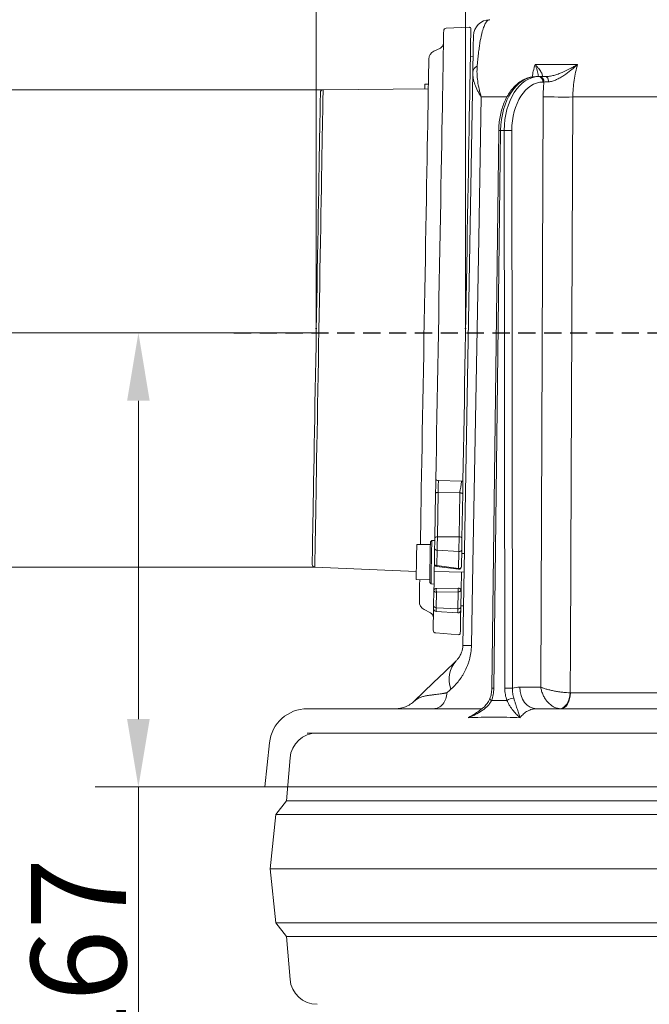
# Model space of a CAD drawing. Extents: x -4053 to -1403, y -2535 to 791.
# Drawn here: x -3591 to -3359, y 239 to 602 of the extents above; entities that cross this region are included whole.
import ezdxf

# ---------------------------------------------------------------- set-up
doc = ezdxf.new("R2010")
doc.units = 0
doc.header["$LTSCALE"] = 5
doc.linetypes.add('HIDDEN', pattern=[1.905, 1.27, -0.635])
doc.layers.add('Bemaßungen(Brunner)', color=7, linetype='Continuous', lineweight=25)
doc.layers.add('SLD-0', color=7, linetype='Continuous')
doc.styles.add('Brunner 2014', font='arial.ttf', dxfattribs={"height": 35})
doc.dimstyles.new('Brunner 2014', dxfattribs={"dimscale": 5, "dimtxt": 35, "dimasz": 5, "dimexe": 3.175, "dimexo": 0, "dimgap": 0.762, "dimtad": 1, "dimdec": 0, "dimrnd": 1e-08, "dimtxsty": 'Brunner 2014', "dimcen": 0.09, "dimdle": 10, "dimclrd": 7, "dimclre": 7, "dimclrt": 7, "dimadec": 1, "dimazin": 2, "dimtfac": 0.666667, "dimtdec": 0, "dimtmove": 0, "dimatfit": 3, "dimldrblk": 'Filled-1', "dimfxl": 1, "dimtolj": 1, "dimlwd": 5, "dimlwe": 5, "dimarcsym": 0})

# ---------------------------------------------------------------- blocks, each defined once
blk = doc.blocks.new('*D153')
at = {"layer": 'Defpoints', "color": 0, "lineweight": 5, "transparency": 16777216}
for p in [(-3481.79, 486.99), (-3547.29, 319.6), (-3500.7, 319.6)]:
    blk.add_point(p, dxfattribs=at)
at = {"layer": 'SLD-0', "color": 7, "linetype": 'Continuous', "lineweight": 5, "transparency": 16777216}
for p, q in [((-3481.79, 486.99), (-3563.17, 486.99)), ((-3547.29, 461.99), (-3547.29, 344.6)), ((-3500.7, 319.6), (-3563.17, 319.6)), ((-3547.29, 319.6), (-3547.29, 212.91))]:
    blk.add_line(p, q, dxfattribs=at)
at = {"layer": 'SLD-0', "color": 7, "lineweight": 5, "transparency": 16777216}
for points in [[(-3551.46, 461.99), (-3543.13, 461.99), (-3547.29, 486.99)], [(-3551.46, 344.6), (-3543.13, 344.6), (-3547.29, 319.6)]]:
    blk.add_solid(points, dxfattribs=at)
at = {"layer": 'SLD-0', "color": 7, "transparency": 16777216, "insert": (-3586.84, 253.74), "char_height": 35, "attachment_point": 2, "rotation": 90, "style": 'Brunner 2014'}
blk.add_mtext('\\A1;167', dxfattribs=at)
blk = doc.blocks.new('Filled-1')
at = {"color": 0}
for p, q in [((0, 0), (-1, 0.167)), ((-1, 0.167), (-1, -0.167)), ((-1, 0), (0, 0)), ((-1, -0.167), (0, 0))]:
    blk.add_line(p, q, dxfattribs=at)
at = {"color": 0, "flags": 128}
blk.add_lwpolyline([(-1, -0.167), (0, 0), (-1, 0.167), (-1, -0.167)], dxfattribs=at)
at = {"color": 0}
blk.add_solid([(-1, -0.167), (0, 0), (-1, 0.167), (-1, -0.167)], dxfattribs=at)
blk = doc.blocks.new('*D154')
at = {"layer": 'Defpoints', "color": 0, "lineweight": 5, "transparency": 16777216}
for p in [(-3276.7, 750.96), (-3276.7, 647.53), (-3481.76, 488.65)]:
    blk.add_point(p, dxfattribs=at)
at = {"layer": 'SLD-0', "color": 7, "linetype": 'Continuous', "lineweight": 5, "transparency": 16777216}
for p, q in [((-3481.76, 488.65), (-3481.76, 766.83)), ((-3276.7, 647.53), (-3276.7, 766.83)), ((-3456.76, 750.96), (-3301.7, 750.96))]:
    blk.add_line(p, q, dxfattribs=at)
at = {"layer": 'SLD-0', "color": 7, "lineweight": 5, "transparency": 16777216}
for points in [[(-3456.76, 755.12), (-3456.76, 746.79), (-3481.76, 750.96)], [(-3301.7, 755.12), (-3301.7, 746.79), (-3276.7, 750.96)]]:
    blk.add_solid(points, dxfattribs=at)
at = {"layer": 'SLD-0', "color": 1, "transparency": 16777216, "insert": (-3385.02, 790.51), "char_height": 35, "attachment_point": 2, "style": 'Brunner 2014'}
blk.add_mtext('\\A1;205', dxfattribs=at)
blk = doc.blocks.new('*D155')
at = {"layer": 'Defpoints', "color": 0, "lineweight": 5, "transparency": 16777216}
for p in [(-3276.7, 672.1), (-3276.7, 647.53), (-3426.76, 488.65)]:
    blk.add_point(p, dxfattribs=at)
at = {"layer": 'SLD-0', "color": 7, "linetype": 'Continuous', "lineweight": 5, "transparency": 16777216}
for p, q in [((-3426.76, 488.65), (-3426.76, 687.98)), ((-3276.7, 647.53), (-3276.7, 687.98)), ((-3401.76, 672.1), (-3301.7, 672.1))]:
    blk.add_line(p, q, dxfattribs=at)
at = {"layer": 'SLD-0', "color": 7, "lineweight": 5, "transparency": 16777216}
for points in [[(-3401.76, 676.27), (-3401.76, 667.94), (-3426.76, 672.1)], [(-3301.7, 676.27), (-3301.7, 667.94), (-3276.7, 672.1)]]:
    blk.add_solid(points, dxfattribs=at)
at = {"layer": 'SLD-0', "color": 7, "transparency": 16777216, "insert": (-3353.44, 711.65), "char_height": 35, "attachment_point": 2, "style": 'Brunner 2014'}
blk.add_mtext('\\A1;150', dxfattribs=at)
blk = doc.blocks.new('*D156')
at = {"layer": 'Defpoints', "color": 0, "lineweight": 5, "transparency": 16777216}
for p in [(-3479.25, 576.62), (-3639.4, 400.64), (-3482.32, 400.64)]:
    blk.add_point(p, dxfattribs=at)
at = {"layer": 'SLD-0', "color": 7, "linetype": 'Continuous', "lineweight": 5, "transparency": 16777216}
for p, q in [((-3479.25, 576.62), (-3655.28, 576.62)), ((-3639.4, 551.62), (-3639.4, 425.64)), ((-3482.32, 400.64), (-3655.28, 400.64)), ((-3639.4, 400.64), (-3639.4, -2.07))]:
    blk.add_line(p, q, dxfattribs=at)
at = {"layer": 'SLD-0', "color": 7, "lineweight": 5, "transparency": 16777216}
for points in [[(-3643.57, 551.62), (-3635.24, 551.62), (-3639.4, 576.62)], [(-3643.57, 425.64), (-3635.24, 425.64), (-3639.4, 400.64)]]:
    blk.add_solid(points, dxfattribs=at)
at = {"layer": 'SLD-0', "color": 1, "transparency": 16777216, "insert": (-3680.91, 154.54), "char_height": 35, "attachment_point": 2, "rotation": 90, "style": 'Brunner 2014'}
blk.add_mtext('\\A1;%%C160/180/200', dxfattribs=at)
blk = doc.blocks.new('*D158')
at = {"layer": 'Bemaßungen(Brunner)', "color": 7, "linetype": 'Continuous', "lineweight": 5, "transparency": 16777216}
for p, q in [((-3481.79, 486.99), (-3836.51, 486.99)), ((-3820.63, -1108.37), (-3820.63, 461.99)), ((-3512.35, -1133.37), (-3836.51, -1133.37))]:
    blk.add_line(p, q, dxfattribs=at)
at = {"layer": 'Bemaßungen(Brunner)', "color": 7, "lineweight": 5, "transparency": 16777216}
for points in [[(-3824.8, 461.99), (-3816.46, 461.99), (-3820.63, 486.99)], [(-3824.8, -1108.37), (-3816.46, -1108.37), (-3820.63, -1133.37)]]:
    blk.add_solid(points, dxfattribs=at)
at = {"layer": 'Defpoints', "color": 0, "lineweight": 5, "transparency": 16777216}
for p in [(-3820.63, 486.99), (-3481.79, 486.99), (-3512.35, -1133.37)]:
    blk.add_point(p, dxfattribs=at)
at = {"layer": 'Bemaßungen(Brunner)', "color": 1, "lineweight": 5, "transparency": 16777216, "insert": (-3842.31, -314.64), "char_height": 35, "attachment_point": 5, "rotation": 90, "style": 'Brunner 2014'}
blk.add_mtext('\\A1;1620', dxfattribs=at)
blk = doc.blocks.new('*D159')
at = {"layer": 'Bemaßungen(Brunner)', "color": 7, "linetype": 'Continuous', "lineweight": 5, "transparency": 16777216}
for p, q in [((-3368.05, 620.04), (-3926.75, 620.04)), ((-3910.88, 595.04), (-3910.88, -1108.37)), ((-3512.35, -1133.37), (-3926.75, -1133.37))]:
    blk.add_line(p, q, dxfattribs=at)
at = {"layer": 'Bemaßungen(Brunner)', "color": 7, "lineweight": 5, "transparency": 16777216}
for points in [[(-3915.04, 595.04), (-3906.71, 595.04), (-3910.88, 620.04)], [(-3915.04, -1108.37), (-3906.71, -1108.37), (-3910.88, -1133.37)]]:
    blk.add_solid(points, dxfattribs=at)
at = {"layer": 'Defpoints', "color": 0, "lineweight": 5, "transparency": 16777216}
for p in [(-3368.05, 620.04), (-3910.88, -1133.37), (-3512.35, -1133.37)]:
    blk.add_point(p, dxfattribs=at)
at = {"layer": 'Bemaßungen(Brunner)', "color": 7, "lineweight": 5, "transparency": 16777216, "insert": (-3932.57, -233.04), "char_height": 35, "attachment_point": 5, "rotation": 90, "style": 'Brunner 2014'}
blk.add_mtext('\\A1;1753', dxfattribs=at)

msp = doc.modelspace()

# ---------------------------------------------------------------- linework, layer by layer
at = {"color": 7, "lineweight": 18}
for p, q in [((-3433.88, 599.33), (-3425.35, 599.65)), ((-3438.44, 590.84), (-3436.06, 591.98)), ((-3425, 589.04), (-3424, 588.92)), ((-3385.5, 585.98), (-3401.14, 585.98)), ((-3424.11, 583.01), (-3427.8, 371.75)), ((-3399.81, 581.44), (-3400.88, 581.44)), ((-3399.43, 581.44), (-3399.81, 581.44)), ((-3441.79, 578.69), (-3440.47, 578.67)), ((-3398.28, 579.46), (-3397.9, 579.46)), ((-3420.99, 573.95), (-3411.58, 573.95)), ((-3398.18, 574.02), (-3399.1, 356.37)), ((-3387.26, 573.95), (-3331.28, 573.95)), ((-3417.1, 355.98), (-3414.57, 561.62)), ((-3416.39, 355.97), (-3413.86, 561.62)), ((-3413.86, 561.62), (-3412.55, 561.62)), ((-3412.55, 561.62), (-3412.32, 355.97)), ((-3409.51, 355.97), (-3409.73, 561.62)), ((-3428.27, 432.34), (-3436.79, 432.55)), ((-3437.82, 427.84), (-3438.1, 411.42)), ((-3437.15, 411.78), (-3436.86, 428.2)), ((-3436.86, 428.2), (-3428.87, 428)), ((-3428.87, 428), (-3429.15, 411.79)), ((-3428.1, 411.4), (-3427.82, 427.61)), ((-3439.73, 409.93), (-3439.22, 410.42)), ((-3439.22, 410.42), (-3438.12, 410.4)), ((-3429.15, 411.79), (-3437.15, 411.78)), ((-3444.75, 409.01), (-3439.75, 408.93)), ((-3438.17, 407.6), (-3438.27, 401.91)), ((-3437.34, 401.19), (-3437.24, 406.88)), ((-3429.24, 406.44), (-3437.24, 406.88)), ((-3428.29, 400.84), (-3428.18, 407.13)), ((-3429.24, 406.44), (-3429.35, 400.15)), ((-3428.2, 405.62), (-3427.2, 405.61)), ((-3429.42, 399.87), (-3437.4, 400.9)), ((-3429.35, 400.15), (-3437.34, 401.19)), ((-3439.98, 395.93), (-3444.97, 396.02)), ((-3427.32, 398.81), (-3438.32, 399)), ((-3428.44, 392.2), (-3428.32, 398.83)), ((-3439.5, 394.42), (-3439.99, 394.93)), ((-3438.4, 394.4), (-3439.5, 394.42)), ((-3438.44, 392.08), (-3438.54, 386.39)), ((-3438.4, 394.4), (-3438.44, 392.08)), ((-3429.53, 392.92), (-3437.53, 392.77)), ((-3428.55, 385.92), (-3428.44, 392.2)), ((-3437.61, 385.67), (-3437.51, 391.36)), ((-3437.51, 391.36), (-3429.5, 391.51)), ((-3429.5, 391.51), (-3429.61, 385.23)), ((-3439.69, 383.79), (-3442.03, 385)), ((-3429.61, 385.23), (-3437.61, 385.67)), ((-3427.54, 386.42), (-3428.54, 386.33)), ((-3429.64, 383.78), (-3437.63, 384.34)), ((-3429.25, 375.74), (-3437.77, 376.36)), ((-3399.1, 356.37), (-3406.83, 356.37)), ((-3334.08, 354.34), (-3388.16, 354.34)), ((-3420.74, 348.44), (-3485.07, 348.44)), ((-3339.29, 348.44), (-3400.7, 348.44)), ((-3500.7, 319.6), (-3498.99, 335.9)), ((-3500.7, 319.6), (-3052.7, 319.6))]:
    msp.add_line(p, q, dxfattribs=at)
at = {"color": 1, "lineweight": 18}
for p, q in [((-3479.25, 576.62), (-3440.5, 576.91)), ((-3444.92, 399.06), (-3482.32, 400.64))]:
    msp.add_line(p, q, dxfattribs=at)
at = {"color": 7, "lineweight": 0}
for p, q in [((-3485.16, 339.48), (-3071.93, 339.48)), ((-3276.7, 339.48), (-3481.47, 339.48)), ((-3492.7, 314.48), (-3491.44, 330.28)), ((-3496.7, 309.48), (-3492.7, 314.48)), ((-3276.7, 314.48), (-3492.7, 314.48)), ((-3498.7, 289.48), (-3496.7, 309.48)), ((-3276.7, 309.48), (-3496.7, 309.48)), ((-3496.7, 269.48), (-3498.7, 289.48)), ((-3276.7, 289.48), (-3498.7, 289.48)), ((-3492.7, 264.48), (-3496.7, 269.48)), ((-3276.7, 269.48), (-3496.7, 269.48)), ((-3491.44, 248.68), (-3492.7, 264.48)), ((-3276.7, 264.48), (-3492.7, 264.48))]:
    msp.add_line(p, q, dxfattribs=at)
at = {"color": 7, "lineweight": 18, "flags": 128}
for points in [[(-3424.83, 599.14), (-3424.83, 599.01), (-3424.84, 598.52), (-3424.85, 597.68), (-3424.87, 596.48), (-3424.9, 594.93), (-3424.93, 593.04), (-3424.97, 590.82), (-3425.02, 588.26), (-3425.07, 585.38), (-3425.12, 582.19), (-3425.18, 578.69), (-3425.25, 574.9), (-3425.32, 570.83), (-3425.4, 566.5), (-3425.48, 561.91), (-3425.56, 557.08), (-3425.65, 552.04), (-3425.74, 546.78), (-3425.84, 541.34), (-3425.93, 535.72), (-3426.03, 529.95), (-3426.14, 524.05), (-3426.24, 518.02), (-3426.35, 511.9), (-3426.46, 505.71), (-3426.57, 499.45), (-3426.68, 493.16), (-3426.79, 486.85), (-3426.9, 480.54), (-3427.01, 474.26), (-3427.12, 468.01), (-3427.22, 461.84), (-3427.33, 455.74), (-3427.43, 449.75), (-3427.54, 443.88), (-3427.64, 438.14), (-3427.73, 432.57)], [(-3434.84, 598.34), (-3434.84, 598.22), (-3434.85, 597.74), (-3434.87, 596.91), (-3434.89, 595.72), (-3434.91, 594.19), (-3434.95, 592.32), (-3434.99, 590.11), (-3435.03, 587.58), (-3435.08, 584.72), (-3435.13, 581.55), (-3435.2, 578.08), (-3435.26, 574.32), (-3435.33, 570.29), (-3435.41, 565.98), (-3435.49, 561.43), (-3435.57, 556.64), (-3435.66, 551.63), (-3435.75, 546.41), (-3435.84, 541.01), (-3435.94, 535.43), (-3436.04, 529.7), (-3436.14, 523.84), (-3436.25, 517.86), (-3436.35, 511.79), (-3436.46, 505.64), (-3436.57, 499.43), (-3436.68, 493.18), (-3436.79, 486.92), (-3436.9, 480.66), (-3437, 474.42), (-3437.11, 468.23), (-3437.22, 462.09), (-3437.33, 456.05), (-3437.43, 450.1), (-3437.53, 444.28), (-3437.63, 438.59), (-3437.73, 433.07)], [(-3443.43, 408.99), (-3443.37, 412.21), (-3443.3, 416.21), (-3443.23, 420.47), (-3443.15, 424.95), (-3443.07, 429.66), (-3442.98, 434.58), (-3442.89, 439.68), (-3442.8, 444.95), (-3442.71, 450.38), (-3442.61, 455.93), (-3442.51, 461.6), (-3442.41, 467.36), (-3442.31, 473.19), (-3442.2, 479.08), (-3442.1, 484.99), (-3442, 490.92), (-3441.89, 496.83), (-3441.79, 502.72), (-3441.69, 508.55), (-3441.59, 514.31), (-3441.49, 519.98), (-3441.39, 525.53), (-3441.3, 530.95), (-3441.21, 536.23), (-3441.12, 541.33), (-3441.03, 546.24), (-3440.95, 550.95), (-3440.87, 555.44), (-3440.8, 559.69), (-3440.73, 563.69), (-3440.66, 567.43), (-3440.6, 570.88), (-3440.55, 574.04), (-3440.5, 576.91), (-3440.45, 579.45), (-3440.41, 581.68), (-3440.38, 583.58), (-3440.35, 585.14), (-3440.33, 586.36), (-3440.32, 587.24), (-3440.31, 587.76), (-3440.3, 587.94)], [(-3397.3, 581.44), (-3397.09, 581.41), (-3396.89, 581.3), (-3396.7, 581.13), (-3396.53, 580.9), (-3396.39, 580.61), (-3396.29, 580.29), (-3396.22, 579.93), (-3396.18, 579.56)], [(-3441.82, 576.9), (-3441.81, 577.03), (-3441.8, 577.9), (-3441.79, 578.46), (-3441.79, 578.69), (-3441.79, 578.69)], [(-3424.59, 371.75), (-3424.06, 401.75), (-3421.92, 521.72), (-3420.99, 573.95)], [(-3388.24, 354.34), (-3388.17, 370.33), (-3387.89, 434.32), (-3387.26, 573.95)], [(-3437.73, 433.07), (-3437.71, 432.97), (-3437.66, 432.88), (-3437.57, 432.8), (-3437.46, 432.72), (-3437.32, 432.66), (-3437.16, 432.61), (-3436.98, 432.57), (-3436.79, 432.55)], [(-3437.82, 427.84), (-3437.8, 427.91), (-3437.74, 427.98), (-3437.66, 428.04), (-3437.54, 428.1), (-3437.4, 428.14), (-3437.23, 428.17), (-3437.05, 428.2), (-3436.86, 428.2)], [(-3439.44, 397.69), (-3439.42, 399.19), (-3439.39, 400.84), (-3439.36, 402.56), (-3439.33, 404.28), (-3439.3, 405.91), (-3439.28, 407.37), (-3439.25, 408.61), (-3439.24, 409.55), (-3439.23, 410.16), (-3439.22, 410.41), (-3439.22, 410.42)], [(-3438.1, 411.42), (-3438.11, 410.93), (-3438.12, 410.42), (-3438.13, 409.9), (-3438.14, 409.39), (-3438.15, 408.89), (-3438.16, 408.42), (-3438.16, 407.99), (-3438.17, 407.6)], [(-3438.1, 411.42), (-3438.09, 411.49), (-3438.03, 411.55), (-3437.94, 411.62), (-3437.83, 411.67), (-3437.68, 411.71), (-3437.52, 411.75), (-3437.34, 411.77), (-3437.15, 411.78)], [(-3437.24, 406.88), (-3437.23, 407.38), (-3437.22, 407.93), (-3437.21, 408.54), (-3437.2, 409.18), (-3437.18, 409.83), (-3437.17, 410.49), (-3437.16, 411.15), (-3437.15, 411.78)], [(-3429.15, 411.79), (-3429.16, 411.11), (-3429.17, 410.39), (-3429.19, 409.67), (-3429.2, 408.95), (-3429.21, 408.26), (-3429.22, 407.6), (-3429.23, 406.99), (-3429.24, 406.44)], [(-3429.15, 411.79), (-3428.95, 411.79), (-3428.75, 411.76), (-3428.57, 411.73), (-3428.41, 411.68), (-3428.28, 411.62), (-3428.18, 411.55), (-3428.12, 411.48), (-3428.1, 411.4)], [(-3428.18, 407.13), (-3428.17, 407.56), (-3428.16, 408.05), (-3428.15, 408.58), (-3428.14, 409.13), (-3428.13, 409.7), (-3428.12, 410.28), (-3428.11, 410.85), (-3428.1, 411.4)], [(-3444.97, 396.02), (-3444.97, 396.04), (-3444.97, 396.34), (-3444.96, 396.97), (-3444.94, 397.9), (-3444.92, 399.08), (-3444.9, 400.44), (-3444.87, 401.92), (-3444.85, 403.43), (-3444.82, 404.89), (-3444.8, 406.22), (-3444.78, 407.35), (-3444.76, 408.22), (-3444.75, 408.78), (-3444.75, 409.01), (-3444.75, 409.01)], [(-3439.73, 409.93), (-3439.73, 409.92), (-3439.74, 409.69), (-3439.75, 409.12), (-3439.76, 408.23), (-3439.78, 407.07), (-3439.8, 405.7), (-3439.83, 404.17), (-3439.86, 402.56), (-3439.89, 400.95), (-3439.91, 399.4), (-3439.94, 398)], [(-3438.4, 394.4), (-3438.4, 394.53), (-3438.39, 395.02), (-3438.38, 395.86), (-3438.36, 397), (-3438.33, 398.4), (-3438.3, 399.98), (-3438.27, 401.68), (-3438.27, 401.91)], [(-3443.79, 387.97), (-3443.79, 388.14), (-3443.78, 388.67), (-3443.77, 389.55), (-3443.75, 390.77), (-3443.72, 392.33), (-3443.69, 394.23), (-3443.65, 395.99)], [(-3439.94, 398), (-3439.96, 396.8), (-3439.98, 395.87), (-3439.99, 395.24), (-3439.99, 394.95), (-3439.99, 394.93)], [(-3439.5, 394.42), (-3439.5, 394.44), (-3439.5, 394.75), (-3439.48, 395.42), (-3439.47, 396.42), (-3439.44, 397.69)], [(-3438.56, 385.36), (-3438.58, 384.03), (-3438.62, 382.06), (-3438.65, 380.43), (-3438.67, 379.14), (-3438.68, 378.2), (-3438.69, 377.61), (-3438.7, 377.38), (-3438.7, 377.38)], [(-3438.54, 386.39), (-3438.55, 386.05), (-3438.55, 385.77), (-3438.56, 385.56), (-3438.56, 385.43), (-3438.56, 385.36), (-3438.56, 385.36)], [(-3437.63, 384.34), (-3437.63, 384.35), (-3437.63, 384.43), (-3437.62, 384.61), (-3437.62, 384.88), (-3437.61, 385.23), (-3437.61, 385.67)], [(-3429.61, 385.23), (-3429.62, 384.76), (-3429.63, 384.37), (-3429.63, 384.08), (-3429.64, 383.88), (-3429.64, 383.79), (-3429.64, 383.78)], [(-3428.57, 384.76), (-3428.6, 382.89), (-3428.64, 380.91), (-3428.66, 379.27), (-3428.69, 377.98), (-3428.7, 377.04), (-3428.71, 376.46), (-3428.72, 376.24), (-3428.72, 376.23)], [(-3428.57, 384.76), (-3428.57, 384.77), (-3428.57, 384.84), (-3428.56, 385), (-3428.56, 385.23), (-3428.55, 385.54), (-3428.55, 385.92)], [(-3430.24, 366.14), (-3434.55, 361.97), (-3438.56, 358.1), (-3442.27, 354.52), (-3445.65, 351.25)], [(-3400.7, 348.44), (-3401.89, 348.59), (-3403.03, 349.04), (-3404.09, 349.77), (-3405.01, 350.76), (-3405.78, 351.96), (-3406.35, 353.33), (-3406.7, 354.82), (-3406.83, 356.37)], [(-3417.23, 351.46), (-3417.46, 351.62), (-3417.63, 351.77), (-3417.76, 351.91), (-3417.82, 352.04), (-3417.81, 352.14), (-3417.81, 352.15)], [(-3392.05, 348.45), (-3391.36, 348.57), (-3390.69, 348.91), (-3390.06, 349.45), (-3389.49, 350.18), (-3389.01, 351.07), (-3388.63, 352.08), (-3388.37, 353.19), (-3388.24, 354.34)], [(-3391.7, 348.44), (-3391.02, 348.55), (-3390.36, 348.89), (-3389.75, 349.43), (-3389.22, 350.16), (-3388.77, 351.05), (-3388.44, 352.07), (-3388.23, 353.18), (-3388.16, 354.34)]]:
    msp.add_lwpolyline(points, dxfattribs=at)
at = {"color": 1, "lineweight": 18, "flags": 128}
for points in [[(-3480.25, 575.63), (-3480.25, 575.5), (-3480.26, 575.02), (-3480.27, 574.19), (-3480.29, 573.02), (-3480.32, 571.5), (-3480.35, 569.66), (-3480.39, 567.48), (-3480.43, 564.99), (-3480.48, 562.2), (-3480.53, 559.1), (-3480.59, 555.72), (-3480.66, 552.08), (-3480.72, 548.17), (-3480.8, 544.03), (-3480.87, 539.66), (-3480.95, 535.09), (-3481.04, 530.34), (-3481.12, 525.41), (-3481.21, 520.33), (-3481.3, 515.13), (-3481.39, 509.82), (-3481.49, 504.43), (-3481.58, 498.97), (-3481.68, 493.48), (-3481.78, 487.96), (-3481.87, 482.44), (-3481.97, 476.95), (-3482.06, 471.51), (-3482.16, 466.13), (-3482.25, 460.85), (-3482.34, 455.68), (-3482.43, 450.64), (-3482.51, 445.75), (-3482.59, 441.04), (-3482.67, 436.52), (-3482.75, 432.21), (-3482.82, 428.12), (-3482.89, 424.28), (-3482.95, 420.7), (-3483.01, 417.39), (-3483.06, 414.37), (-3483.11, 411.65), (-3483.15, 409.24), (-3483.19, 407.14), (-3483.22, 405.38), (-3483.24, 403.95), (-3483.26, 402.86), (-3483.27, 402.12), (-3483.28, 401.73), (-3483.28, 401.66)], [(-3479.25, 576.62), (-3479.26, 576.48), (-3479.26, 575.99), (-3479.28, 575.16), (-3479.3, 573.97), (-3479.33, 572.44), (-3479.36, 570.57), (-3479.4, 568.37), (-3479.44, 565.85), (-3479.49, 563.02), (-3479.54, 559.89), (-3479.6, 556.48), (-3479.67, 552.79), (-3479.74, 548.84), (-3479.81, 544.65), (-3479.89, 540.23), (-3479.97, 535.61), (-3480.05, 530.8), (-3480.14, 525.81), (-3480.23, 520.68), (-3480.32, 515.42), (-3480.41, 510.05), (-3480.51, 504.6), (-3480.61, 499.08), (-3480.7, 493.51), (-3480.8, 487.93), (-3480.9, 482.35), (-3480.99, 476.8), (-3481.09, 471.29), (-3481.19, 465.86), (-3481.28, 460.51), (-3481.37, 455.28), (-3481.46, 450.18), (-3481.55, 445.24), (-3481.63, 440.47), (-3481.71, 435.9), (-3481.78, 431.54), (-3481.86, 427.41), (-3481.92, 423.52), (-3481.99, 419.9), (-3482.05, 416.56), (-3482.1, 413.5), (-3482.15, 410.75), (-3482.19, 408.31), (-3482.23, 406.19), (-3482.26, 404.41), (-3482.28, 402.96), (-3482.3, 401.86), (-3482.32, 401.11), (-3482.32, 400.71), (-3482.32, 400.64)]]:
    msp.add_lwpolyline(points, dxfattribs=at)
at = {"color": 7, "lineweight": 18}
for centre, radius, start, end in [((-3433.84, 598.33), 1, 92.1701, 179), ((-3425.33, 599.15), 0.5, 359, 92.1701), ((-3417.87, 596.44), 6, 90, 179), ((-3436.92, 593.78), 2, 295.5, 359), ((-3437.02, 587.88), 3.28, 115.5, 179), ((-3421.14, 582.71), 2.98, 116.9039, 174.3042), ((-3400.08, 579.65), 1.81, 353.8631, 81.5279), ((-3399.7, 579.65), 1.81, 353.8631, 81.5279), ((-3390.46, 926.9), 352.97, 268.7474, 270.52), ((-3415.08, 475.33), 86.29, 89.1904, 89.6647), ((-3411.14, 428.72), 132.9, 89.3926, 90.6074), ((-3437.31, 407.75), 0.875, 189.8297, 274.7882), ((-3429.06, 407.33), 0.91, 258.7264, 346.9988), ((-3437.27, 401.89), 1, 179, 262.6447), ((-3437.41, 402.06), 0.875, 189.8297, 274.7882), ((-3438.37, 401.26), 1.04, 339.3941, 355.6729), ((-3430.38, 400.23), 1.04, 339.3867, 355.6857), ((-3429.29, 400.86), 1, 262.6447, 269), ((-3429.17, 401.05), 0.91, 258.7275, 346.997), ((-3429.29, 400.86), 1, 269, 359), ((-3437.6, 391.91), 0.857, 85.5145, 168.7726), ((-3437.58, 392.23), 0.875, 189.8297, 274.7882), ((-3430.04, 392.21), 7.52, 175.7387, 186.5038), ((-3422.03, 392.37), 7.52, 175.7376, 186.5036), ((-3429.35, 392.02), 0.927, 11.5694, 101.4616), ((-3429.33, 392.41), 0.91, 258.7269, 346.998), ((-3440.52, 387.91), 3.28, 179, 242.5), ((-3437.56, 385.34), 1, 179, 266), ((-3437.68, 386.54), 0.875, 189.8297, 274.7885), ((-3429.57, 384.78), 1, 266, 359), ((-3429.43, 386.12), 0.91, 258.7272, 346.9979), ((-3440.62, 382.01), 2, 359, 62.5), ((-3437.7, 377.36), 1, 179, 265.8299), ((-3429.22, 376.24), 0.5, 265.8299, 359), ((-3426.19, 304.3), 67.47, 88.6387, 91.3613), ((-3422.59, 359.27), 10.28, 138.0591, 200.849), ((-3417.59, 271.18), 84.8, 89.1874, 89.67), ((-3410.92, 222.91), 133.07, 89.3934, 90.6066), ((-3408.41, 346.41), 5.94, 95.8065, 121.6988), ((-3485.07, 334.44), 14, 90, 174)]:
    msp.add_arc(centre, radius, start, end, dxfattribs=at)
at = {"color": 1, "lineweight": 18}
for centre, start, end in [((-3479.25, 575.62), 90.4294, 179), ((-3482.28, 401.64), 179, 267.5706)]:
    msp.add_arc(centre, 1, start, end, dxfattribs=at)
at = {"color": 7, "lineweight": 0}
for centre, start, end in [((-3481.47, 329.48), 90, 175.4261), ((-3481.47, 249.48), 184.5739, 270)]:
    msp.add_arc(centre, 10, start, end, dxfattribs=at)
at = {"color": 7, "lineweight": 18, "extrusion": (0, 0, -1)}
for centre, major_axis, ratio, start_param, end_param in [((-3401, 561.44), (0.21, 20), 0.642748, 4.714526, 6.276596), ((-3399.69, 561.44), (-0.21, 20), 0.642748, 4.727705, 6.289775), ((-3398.16, 561.46), (-0.21, 18), 0.642739, 4.728437, 6.290507)]:
    msp.add_ellipse(centre, major_axis=major_axis, ratio=ratio, start_param=start_param, end_param=end_param, dxfattribs=at)
at = {"color": 7, "lineweight": 18}
for points, knots in [([(-3417.87, 602.44), (-3418.26, 602.44), (-3418.66, 602.22), (-3419.27, 601.44), (-3419.47, 601.1), (-3419.88, 600.25), (-3420.09, 599.73), (-3420.4, 598.78), (-3420.5, 598.44), (-3420.7, 597.7), (-3420.8, 597.3), (-3421.1, 596.01), (-3421.29, 595.04), (-3421.58, 593.36), (-3421.67, 592.77), (-3421.8, 591.81), (-3421.85, 591.48), (-3421.94, 590.8), (-3421.98, 590.46), (-3422.19, 588.68), (-3422.35, 587.11), (-3422.49, 585.37)], [0, 0, 0, 0, 0.25, 0.25, 0.375, 0.375, 0.5, 0.5, 0.5625, 0.5625, 0.625, 0.625, 0.75, 0.75, 0.8125, 0.8125, 0.84375, 0.84375, 0.875, 0.875, 1, 1, 1, 1]), ([(-3423.87, 596.55), (-3423.87, 596.55), (-3423.87, 596.39), (-3423.88, 595.83), (-3423.89, 595.58), (-3423.9, 594.95), (-3423.91, 594.56), (-3423.92, 593.85), (-3423.92, 593.6), (-3423.93, 593.03), (-3423.94, 592.73), (-3423.96, 591.74), (-3423.97, 590.98), (-3423.99, 589.65), (-3424, 589.18), (-3424.02, 588.15), (-3424.03, 587.6), (-3424.05, 586.42), (-3424.06, 585.79), (-3424.08, 584.47), (-3424.09, 583.76), (-3424.11, 583.01)], [0, 0, 0, 0, 0.25, 0.25, 0.375, 0.375, 0.5, 0.5, 0.5625, 0.5625, 0.625, 0.625, 0.75, 0.75, 0.8125, 0.8125, 0.875, 0.875, 0.9375, 0.9375, 1, 1, 1, 1]), ([(-3422.49, 585.37), (-3422.64, 583.53), (-3422.56, 581.66), (-3422.18, 578.8), (-3422, 577.84), (-3421.67, 576.38), (-3421.55, 575.9), (-3421.35, 575.17), (-3421.28, 574.92), (-3421.14, 574.43), (-3421.07, 574.19), (-3420.99, 573.95)], [0, 0, 0, 0, 0.5, 0.5, 0.75, 0.75, 0.875, 0.875, 0.9375, 0.9375, 1, 1, 1, 1]), ([(-3401.14, 585.98), (-3401.39, 585.17), (-3401.84, 583.67), (-3402.11, 582.06), (-3402.23, 581.33)], [0, 0, 0, 0, 0.544337, 1, 1, 1, 1]), ([(-3398.98, 581.44), (-3398.79, 581.44), (-3398.66, 581.49), (-3398.54, 581.62), (-3398.51, 581.67), (-3398.48, 581.79), (-3398.47, 581.85), (-3398.48, 582.07), (-3398.52, 582.24), (-3398.67, 582.6), (-3398.77, 582.8), (-3399.13, 583.44), (-3399.46, 583.9), (-3400.04, 584.65), (-3400.24, 584.91), (-3400.57, 585.3), (-3400.68, 585.43), (-3400.85, 585.64), (-3400.91, 585.71), (-3401.02, 585.84), (-3401.08, 585.91), (-3401.14, 585.98)], [0, 0, 0, 0, 0.125, 0.125, 0.1875, 0.1875, 0.25, 0.25, 0.375, 0.375, 0.5, 0.5, 0.75, 0.75, 0.875, 0.875, 0.9375, 0.9375, 0.96875, 0.96875, 1, 1, 1, 1]), ([(-3401.14, 585.98), (-3401.14, 585.98), (-3400.85, 585.2), (-3400.38, 583.76), (-3399.99, 582.24), (-3399.96, 581.57), (-3399.95, 581.44)], [0, 0, 0, 0, 0.002459, 0.460871, 0.897072, 1, 1, 1, 1]), ([(-3397.3, 581.44), (-3396.82, 581.44), (-3396.32, 581.49), (-3395.56, 581.62), (-3395.31, 581.67), (-3394.79, 581.79), (-3394.52, 581.85), (-3393.74, 582.07), (-3393.23, 582.24), (-3392.2, 582.6), (-3391.69, 582.8), (-3390.18, 583.44), (-3389.21, 583.9), (-3387.78, 584.65), (-3387.31, 584.91), (-3386.63, 585.3), (-3386.4, 585.43), (-3386.06, 585.64), (-3385.95, 585.71), (-3385.72, 585.84), (-3385.61, 585.91), (-3385.5, 585.98)], [0, 0, 0, 0, 0.125, 0.125, 0.1875, 0.1875, 0.25, 0.25, 0.375, 0.375, 0.5, 0.5, 0.75, 0.75, 0.875, 0.875, 0.9375, 0.9375, 0.96875, 0.96875, 1, 1, 1, 1]), ([(-3396.18, 579.56), (-3395.73, 579.58), (-3395.26, 579.67), (-3394.31, 579.94), (-3393.82, 580.12), (-3392.86, 580.55), (-3392.39, 580.79), (-3391.46, 581.32), (-3391.01, 581.6), (-3389.65, 582.5), (-3388.78, 583.15), (-3387.52, 584.18), (-3387.1, 584.53), (-3386.5, 585.07), (-3386.29, 585.25), (-3385.9, 585.61), (-3385.7, 585.8), (-3385.5, 585.98)], [0, 0, 0, 0, 0.125, 0.125, 0.25, 0.25, 0.375, 0.375, 0.5, 0.5, 0.75, 0.75, 0.875, 0.875, 0.9375, 0.9375, 1, 1, 1, 1]), ([(-3387.26, 573.95), (-3387.26, 576.04), (-3387.1, 578.09), (-3386.66, 581.11), (-3386.48, 582.1), (-3386.04, 584.07), (-3385.79, 585.04), (-3385.5, 585.98)], [0, 0, 0, 0, 0.5, 0.5, 0.75, 0.75, 1, 1, 1, 1]), ([(-3424.11, 583.01), (-3424.12, 582.29), (-3424.06, 581.56), (-3423.79, 580.09), (-3423.59, 579.34), (-3423.06, 577.82), (-3422.73, 577.05), (-3422.14, 575.89), (-3421.93, 575.5), (-3421.6, 574.92), (-3421.48, 574.72), (-3421.24, 574.34), (-3421.12, 574.14), (-3420.99, 573.95)], [0, 0, 0, 0, 0.25, 0.25, 0.5, 0.5, 0.75, 0.75, 0.875, 0.875, 0.9375, 0.9375, 1, 1, 1, 1]), ([(-3414.57, 561.62), (-3414.56, 562.07), (-3414.53, 563.36), (-3414.31, 565.47), (-3413.86, 567.91), (-3413.19, 570.25), (-3412.34, 572.46), (-3411.29, 574.5), (-3410.08, 576.34), (-3408.7, 577.94), (-3407.18, 579.28), (-3405.55, 580.31), (-3403.84, 581.03), (-3402.27, 581.39), (-3401.28, 581.43), (-3400.88, 581.44)], [0, 0, 0, 0, 0.043771, 0.125918, 0.208187, 0.290596, 0.373196, 0.45601, 0.539013, 0.622035, 0.704743, 0.786672, 0.867352, 0.946553, 1, 1, 1, 1]), ([(-3437.82, 427.84), (-3437.81, 428.28), (-3437.79, 429.35), (-3437.76, 431.22), (-3437.74, 432.45), (-3437.73, 433.07)], [0, 0, 0, 0, 0.254308, 0.627156, 1, 1, 1, 1]), ([(-3436.79, 432.55), (-3436.8, 432.04), (-3436.82, 431.01), (-3436.85, 429.46), (-3436.86, 428.57), (-3436.86, 428.2)], [0, 0, 0, 0, 0.3728412, 0.7456757, 1, 1, 1, 1]), ([(-3428.87, 428), (-3428.84, 428.37), (-3428.8, 429.07), (-3428.55, 430.24), (-3428.34, 431.35), (-3428.29, 432.04), (-3428.27, 432.34)], [0, 0, 0, 0, 0.251002, 0.489211, 0.783782, 1, 1, 1, 1]), ([(-3428.27, 432.34), (-3428.23, 432.33), (-3428.16, 432.33), (-3428.06, 432.34), (-3427.97, 432.37), (-3427.89, 432.39), (-3427.82, 432.43), (-3427.77, 432.47), (-3427.74, 432.52), (-3427.74, 432.56), (-3427.73, 432.57)], [0, 0, 0, 0, 0.125016, 0.250009, 0.375007, 0.500002, 0.62501, 0.75, 0.875001, 1, 1, 1, 1]), ([(-3427.73, 432.57), (-3427.75, 431.8), (-3427.77, 430.65), (-3427.8, 428.89), (-3427.81, 428.05), (-3427.82, 427.61)], [0, 0, 0, 0, 0.496932, 0.739083, 1, 1, 1, 1]), ([(-3428.87, 428), (-3428.8, 428), (-3428.66, 428), (-3428.47, 427.98), (-3428.28, 427.94), (-3428.12, 427.89), (-3427.99, 427.83), (-3427.89, 427.76), (-3427.83, 427.69), (-3427.82, 427.64), (-3427.82, 427.61)], [0, 0, 0, 0, 0.1249926, 0.2499998, 0.3749966, 0.4999999, 0.6249979, 0.7499971, 0.8750001, 1, 1, 1, 1]), ([(-3432.2, 355.61), (-3431.28, 356.42), (-3430.39, 357.34), (-3429.11, 358.92), (-3428.69, 359.48), (-3428.09, 360.38), (-3427.89, 360.69), (-3427.51, 361.34), (-3427.32, 361.66), (-3426.78, 362.68), (-3426.45, 363.39), (-3425.99, 364.52), (-3425.85, 364.9), (-3425.58, 365.7), (-3425.45, 366.11), (-3425.12, 367.34), (-3424.94, 368.19), (-3424.68, 369.94), (-3424.61, 370.85), (-3424.59, 371.75)], [0, 0, 0, 0, 0.25, 0.25, 0.375, 0.375, 0.4375, 0.4375, 0.5, 0.5, 0.625, 0.625, 0.6875, 0.6875, 0.75, 0.75, 0.875, 0.875, 1, 1, 1, 1]), ([(-3427.8, 371.75), (-3427.8, 371.63), (-3427.8, 371.51), (-3427.82, 371.27), (-3427.83, 371.15), (-3427.87, 370.8), (-3427.9, 370.58), (-3427.98, 370.18), (-3428.02, 369.99), (-3428.12, 369.64), (-3428.17, 369.47), (-3428.32, 369.01), (-3428.43, 368.75), (-3428.65, 368.28), (-3428.76, 368.06), (-3429.11, 367.47), (-3429.34, 367.15), (-3429.79, 366.59), (-3430.01, 366.35), (-3430.24, 366.14)], [0, 0, 0, 0, 0.03125, 0.03125, 0.0625, 0.0625, 0.125, 0.125, 0.1875, 0.1875, 0.25, 0.25, 0.375, 0.375, 0.5, 0.5, 0.75, 0.75, 1, 1, 1, 1]), ([(-3417.84, 352.16), (-3417.72, 352.47), (-3417.42, 353.26), (-3417.17, 354.57), (-3417.13, 355.55), (-3417.11, 355.98)], [0, 0, 0, 0, 0.263532, 0.671556, 1, 1, 1, 1]), ([(-3417.23, 351.46), (-3416.96, 352.16), (-3416.75, 352.91), (-3416.47, 354.42), (-3416.4, 355.19), (-3416.39, 355.97)], [0, 0, 0, 0, 0.5, 0.5, 1, 1, 1, 1]), ([(-3412.32, 355.97), (-3412.32, 355.19), (-3412.25, 354.4), (-3411.99, 352.89), (-3411.79, 352.16), (-3411.53, 351.46)], [0, 0, 0, 0, 0.5, 0.5, 1, 1, 1, 1]), ([(-3409.01, 352.31), (-3409.19, 352.89), (-3409.33, 353.48), (-3409.49, 354.7), (-3409.53, 355.34), (-3409.51, 355.97)], [0, 0, 0, 0, 0.5, 0.5, 1, 1, 1, 1]), ([(-3392.05, 348.45), (-3392.45, 348.48), (-3392.85, 348.56), (-3393.64, 348.81), (-3394.04, 348.98), (-3394.62, 349.3), (-3394.81, 349.42), (-3395.19, 349.68), (-3395.37, 349.82), (-3395.91, 350.26), (-3396.25, 350.59), (-3396.89, 351.32), (-3397.19, 351.72), (-3397.74, 352.56), (-3397.98, 353), (-3398.41, 353.92), (-3398.6, 354.4), (-3398.82, 355.14), (-3398.89, 355.38), (-3399.01, 355.87), (-3399.06, 356.12), (-3399.1, 356.37)], [0, 0, 0, 0, 0.125, 0.125, 0.25, 0.25, 0.3125, 0.3125, 0.375, 0.375, 0.5, 0.5, 0.625, 0.625, 0.75, 0.75, 0.875, 0.875, 0.9375, 0.9375, 1, 1, 1, 1]), ([(-3388.24, 354.34), (-3388.66, 354.34), (-3389.09, 354.36), (-3390.01, 354.42), (-3390.5, 354.46), (-3391.23, 354.54), (-3391.48, 354.57), (-3391.98, 354.64), (-3392.23, 354.67), (-3392.99, 354.78), (-3393.49, 354.87), (-3394.47, 355.06), (-3394.97, 355.16), (-3395.91, 355.38), (-3396.37, 355.49), (-3397.24, 355.73), (-3397.66, 355.86), (-3398.24, 356.05), (-3398.42, 356.11), (-3398.77, 356.24), (-3398.94, 356.31), (-3399.1, 356.37)], [0, 0, 0, 0, 0.125, 0.125, 0.25, 0.25, 0.3125, 0.3125, 0.375, 0.375, 0.5, 0.5, 0.625, 0.625, 0.75, 0.75, 0.875, 0.875, 0.9375, 0.9375, 1, 1, 1, 1]), ([(-3433.63, 354.34), (-3433.76, 354.31), (-3434.03, 354.25), (-3434.43, 354.17), (-3434.83, 354.1), (-3435.24, 354.03), (-3435.66, 353.96), (-3436.28, 353.87), (-3437.15, 353.76), (-3438.02, 353.65), (-3439.01, 353.54), (-3439.92, 353.42), (-3440.84, 353.29), (-3441.82, 353.11), (-3442.88, 352.84), (-3443.7, 352.52), (-3444.2, 352.27), (-3444.47, 352.12), (-3444.77, 351.95), (-3445.07, 351.74), (-3445.37, 351.51), (-3445.56, 351.34), (-3445.65, 351.25)], [0, 0, 0, 0, 0.020069, 0.040733, 0.061987, 0.083829, 0.106253, 0.129256, 0.186446, 0.255676, 0.289077, 0.379396, 0.446994, 0.501282, 0.625157, 0.74471, 0.775653, 0.811341, 0.851703, 0.89666, 0.946125, 1, 1, 1, 1]), ([(-3438.62, 348.44), (-3437.98, 348.44), (-3437.33, 348.59), (-3436.13, 349.18), (-3435.58, 349.62), (-3434.66, 350.71), (-3434.29, 351.36), (-3433.78, 352.79), (-3433.64, 353.56), (-3433.63, 354.34)], [0, 0, 0, 0, 0.25, 0.25, 0.5, 0.5, 0.75, 0.75, 1, 1, 1, 1]), ([(-3421.46, 347.88), (-3421.14, 348.11), (-3420.34, 348.69), (-3419.28, 349.75), (-3418.35, 350.95), (-3417.98, 351.78), (-3417.82, 352.15)], [0, 0, 0, 0, 0.205431, 0.512779, 0.780177, 1, 1, 1, 1]), ([(-3409.01, 352.31), (-3408.88, 351.89), (-3408.76, 351.49), (-3408.52, 350.73), (-3408.4, 350.38), (-3408.18, 349.69), (-3408.08, 349.36), (-3407.88, 348.75), (-3407.78, 348.45), (-3407.51, 347.61), (-3407.34, 347.08), (-3407.1, 346.33), (-3407.02, 346.09), (-3406.9, 345.73), (-3406.86, 345.61), (-3406.79, 345.37), (-3406.75, 345.25), (-3406.72, 345.14)], [0, 0, 0, 0, 0.125, 0.125, 0.25, 0.25, 0.375, 0.375, 0.5, 0.5, 0.75, 0.75, 0.875, 0.875, 0.9375, 0.9375, 1, 1, 1, 1]), ([(-3452.6, 348.44), (-3451.98, 348.44), (-3451.34, 348.5), (-3450.08, 348.74), (-3449.46, 348.93), (-3448.25, 349.41), (-3447.68, 349.71), (-3446.6, 350.41), (-3446.1, 350.81), (-3445.65, 351.25)], [0, 0, 0, 0, 0.25, 0.25, 0.5, 0.5, 0.75, 0.75, 1, 1, 1, 1]), ([(-3417.23, 351.46), (-3417.42, 351.05), (-3417.66, 350.67), (-3418.18, 349.95), (-3418.48, 349.62), (-3419.11, 348.98), (-3419.45, 348.68), (-3420.15, 348.12), (-3420.51, 347.85), (-3421.63, 347.11), (-3422.41, 346.66), (-3423.63, 346.05), (-3424.04, 345.86), (-3424.66, 345.58), (-3424.87, 345.49), (-3425.29, 345.31), (-3425.5, 345.22), (-3425.71, 345.14)], [0, 0, 0, 0, 0.125, 0.125, 0.25, 0.25, 0.375, 0.375, 0.5, 0.5, 0.75, 0.75, 0.875, 0.875, 0.9375, 0.9375, 1, 1, 1, 1]), ([(-3411.53, 351.46), (-3411.34, 351.05), (-3411.15, 350.67), (-3410.76, 349.95), (-3410.57, 349.62), (-3410.16, 348.98), (-3409.96, 348.68), (-3409.55, 348.12), (-3409.35, 347.85), (-3408.73, 347.11), (-3408.32, 346.66), (-3407.71, 346.05), (-3407.51, 345.86), (-3407.21, 345.58), (-3407.11, 345.49), (-3406.91, 345.31), (-3406.81, 345.22), (-3406.72, 345.14)], [0, 0, 0, 0, 0.125, 0.125, 0.25, 0.25, 0.375, 0.375, 0.5, 0.5, 0.75, 0.75, 0.875, 0.875, 0.9375, 0.9375, 1, 1, 1, 1]), ([(-3421.46, 347.87), (-3422, 347.48), (-3423.37, 346.5), (-3424.82, 345.65), (-3425.71, 345.14), (-3425.71, 345.14)], [0, 0, 0, 0, 0.397574, 0.996524, 1, 1, 1, 1]), ([(-3425.71, 345.14), (-3422.6, 345.27), (-3419.46, 345.33), (-3413.12, 345.33), (-3409.93, 345.27), (-3406.72, 345.14)], [0, 0, 0, 0, 0.5, 0.5, 1, 1, 1, 1]), ([(-3406.72, 345.14), (-3406.51, 345.41), (-3406.29, 345.66), (-3405.85, 346.13), (-3405.62, 346.35), (-3404.92, 346.96), (-3404.43, 347.31), (-3403.66, 347.73), (-3403.39, 347.86), (-3402.87, 348.07), (-3402.6, 348.16), (-3401.8, 348.37), (-3401.25, 348.44), (-3400.7, 348.44)], [0, 0, 0, 0, 0.125, 0.125, 0.25, 0.25, 0.5, 0.5, 0.625, 0.625, 0.75, 0.75, 1, 1, 1, 1])]:
    msp.add_open_spline(points, degree=3, knots=knots, dxfattribs=at)
for points in [[(-3397.3, 581.44), (-3398.1, 581.44), (-3398.81, 581.44), (-3399.43, 581.44)], [(-3397.9, 579.46), (-3398.08, 577.66), (-3398.17, 575.85), (-3398.18, 574.02)], [(-3397.9, 579.46), (-3397.4, 579.49), (-3396.83, 579.52), (-3396.18, 579.56)], [(-3406.83, 356.37), (-3407.73, 356.37), (-3408.63, 356.24), (-3409.51, 355.97)], [(-3433.63, 354.34), (-3433.15, 354.76), (-3432.68, 355.18), (-3432.2, 355.61)], [(-3388.16, 354.34), (-3388.18, 354.34), (-3388.21, 354.34), (-3388.24, 354.34)], [(-3411.53, 351.46), (-3413.43, 351.49), (-3415.33, 351.49), (-3417.23, 351.46)]]:
    msp.add_open_spline(points, degree=3, dxfattribs=at)
at = {"layer": 'SLD-0', "color": 1, "linetype": 'HIDDEN'}
msp.add_line((-3512.13, 486.99), (-3185.74, 486.99), dxfattribs=at)
at = {"layer": 'SLD-0', "color": 1}
msp.add_point((-3481.76, 488.65), dxfattribs=at)
msp.add_point((-3481.76, 488.65), dxfattribs=at)
at = {"layer": 'SLD-0', "color": 7}
msp.add_point((-3426.76, 488.65), dxfattribs=at)

# ---------------------------------------------------------------- dimensions: what is measured, and where the dimension line sits
at = {"layer": 'Bemaßungen(Brunner)', "color": 3, "lineweight": 5}
dim = msp.add_linear_dim(base=(-3910.88, -1133.37), p1=(-3368.05, 620.04), p2=(-3512.35, -1133.37), angle=90, dimstyle='Brunner 2014', dxfattribs=at)
dim.commit()
dim.dimension.update_dxf_attribs({"geometry": '*D159', "text_midpoint": (-3910.88, -233.04), "dimtype": 160})
dim = msp.add_linear_dim(base=(-3820.63, 486.99), p1=(-3512.35, -1133.37), p2=(-3481.79, 486.99), angle=90, dimstyle='Brunner 2014', override={"dimclrt": 1}, dxfattribs=at)
dim.commit()
dim.dimension.update_dxf_attribs({"geometry": '*D158', "text_midpoint": (-3820.63, -314.64), "dimtype": 160})
at = {"layer": 'SLD-0', "color": 1}
dim = msp.add_linear_dim(base=(-3276.7, 750.96), p1=(-3481.76, 488.65), p2=(-3276.7, 647.53), angle=180, dimstyle='Brunner 2014', override={"dimclrt": 1}, dxfattribs=at)
dim.commit()
dim.dimension.update_dxf_attribs({"geometry": '*D154', "text_midpoint": (-3385.02, 750.96), "dimtype": 160})
at = {"layer": 'SLD-0', "color": 7}
dim = msp.add_linear_dim(base=(-3276.7, 672.1), p1=(-3426.76, 488.65), p2=(-3276.7, 647.53), angle=180, dimstyle='Brunner 2014', dxfattribs=at)
dim.commit()
dim.dimension.update_dxf_attribs({"geometry": '*D155', "text_midpoint": (-3353.44, 672.1), "dimtype": 160})
at = {"layer": 'SLD-0', "color": 1}
dim = msp.add_linear_dim(base=(-3639.4, 400.64), p1=(-3479.25, 576.62), p2=(-3482.32, 400.64), angle=90, text='%%C160/180/200', dimstyle='Brunner 2014', override={"dimclrt": 1}, dxfattribs=at)
dim.commit()
dim.dimension.update_dxf_attribs({"geometry": '*D156', "text_midpoint": (-3639.4, 154.54), "dimtype": 160})
dim = msp.add_linear_dim(base=(-3547.29, 319.6), p1=(-3481.79, 486.99), p2=(-3500.7, 319.6), angle=90, dimstyle='Brunner 2014', dxfattribs=at)
dim.commit()
dim.dimension.update_dxf_attribs({"geometry": '*D153', "text_midpoint": (-3547.29, 253.74), "dimtype": 160})

doc.saveas('drawing.dxf')
